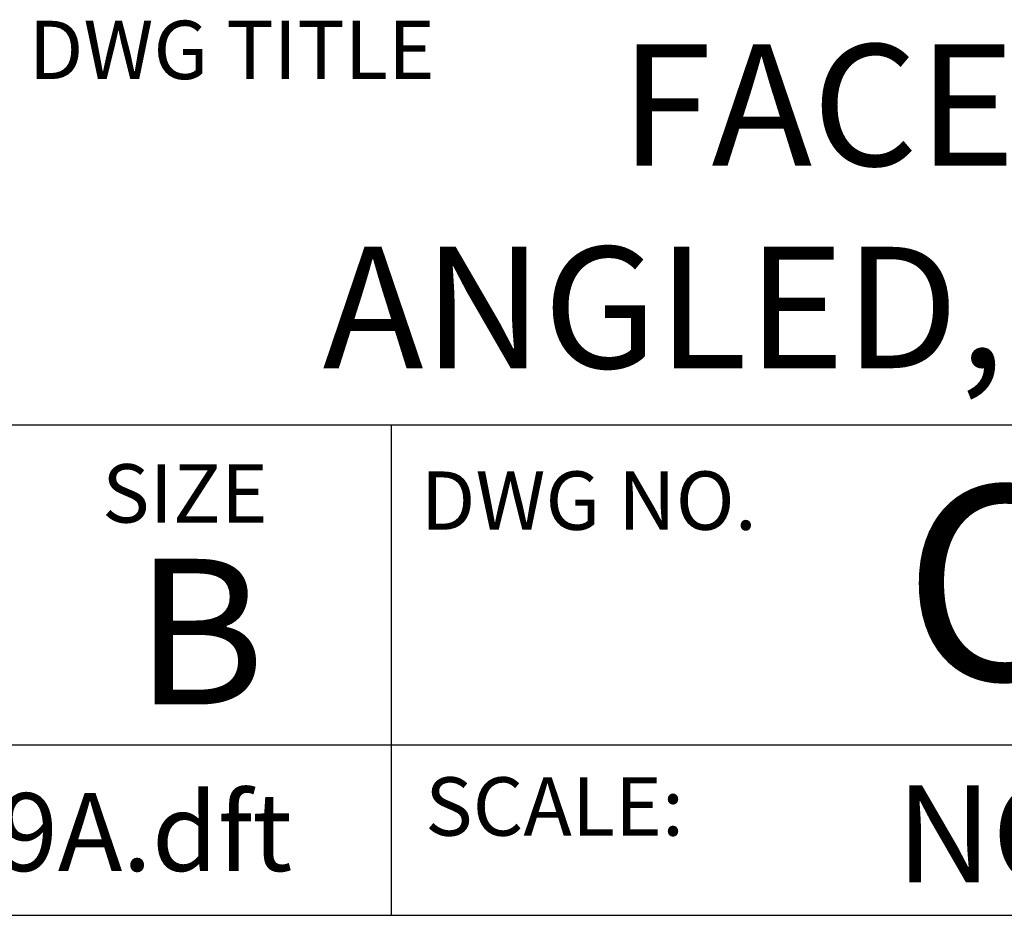
# Model space of a CAD drawing. Units: inches. Extents: x 0.6 to 16.4, y 0.7 to 10.3.
# Drawn here: x 12.8 to 14, y 0.7 to 1.8 of the extents above; entities that cross this region are included whole.
import ezdxf

# ---------------------------------------------------------------- set-up
doc = ezdxf.new("R2010")
doc.units = ezdxf.units.IN
doc.header["$MEASUREMENT"] = 0
doc.layers.add('FORMAT', color=7, linetype='Continuous')
doc.layers.add('TEXT', color=7, linetype='Continuous')

msp = doc.modelspace()

# ---------------------------------------------------------------- linework, layer by layer
at = {"layer": 'FORMAT', "color": 7, "linetype": 'Continuous'}
for p, q in [((12.73019, 1.31794), (16.35519, 1.31794)), ((13.23019, 0.68789), (13.23019, 1.31794)), ((10.13333, 0.90694), (16.35519, 0.90694)), ((0.60519, 0.68779), (16.35519, 0.68779))]:
    msp.add_line(p, q, dxfattribs=at)

# ---------------------------------------------------------------- texts
at = {"layer": 'FORMAT'}
for s, insert, char_height, width, attachment_point in [('{\\fArial|b0||i0||c0|p34;\\C7;\\H7.5e-002;\\W1.;DWG TITLE}', (12.76371, 1.762), 0.075, 0.6202052, 7), ('{\\fArial|b0||i0||c0|p34;\\C7;\\H7.5e-002;\\W1.;SIZE}', (12.85807, 1.19232), 0.075, 0.2544794, 7), ('{\\fArial|b0||i0||c0|p34;\\C7;\\H7.5e-002;\\W1.;DWG NO.}', (13.26759, 1.18302), 0.075, 0.5016067, 7), ('{\\fSolid Edge ANSI|b0||i0||c0|p34;\\C7;\\H0.187;\\W1.;B}', (12.98361, 1.14573), 0.187, 0.1611693, 2), ('{\\fArial|b0||i0||c0|p34;\\C7;\\H7.5e-002;\\W1.;SCALE:}', (13.27328, 0.79009), 0.075, 0.3744854, 7), ('{\\fArial|b0||i0||c0|p34;\\C7;\\H0.125;\\W1.;NONE}', (14.11526, 0.72995), 0.125, 0.8912046, 8)]:
    msp.add_mtext(s, dxfattribs=dict(at, insert=insert, char_height=char_height, width=width, attachment_point=attachment_point))
at = {"layer": 'TEXT'}
for s, insert, char_height, width, attachment_point in [('{\\fArial|b0||i0||c0|p34;\\C7;\\H0.156;\\W1.;FACEPLATE, SNG GNG,\\P}{\\fArial|b0||i0||c0|p34;\\C7;\\H0.156;\\W1.;ANGLED, KMJ x 2 ID WINDOWS}', (14.63812, 1.80666), 0.156, 3.3563104, 2), ('{\\fArial|b1||i0||c0|p34;\\C7;\\H0.25;\\W1.;C113279}', (14.56457, 1.11473), 0.25, 1.5442141, 5), ('{\\fArial|b0||i0||c0|p34;\\C7;\\H0.1;\\W1.;C113279A.dft}', (12.68113, 0.7947), 0.1, 1.0889012, 5)]:
    msp.add_mtext(s, dxfattribs=dict(at, insert=insert, char_height=char_height, width=width, attachment_point=attachment_point))

doc.saveas('drawing.dxf')
